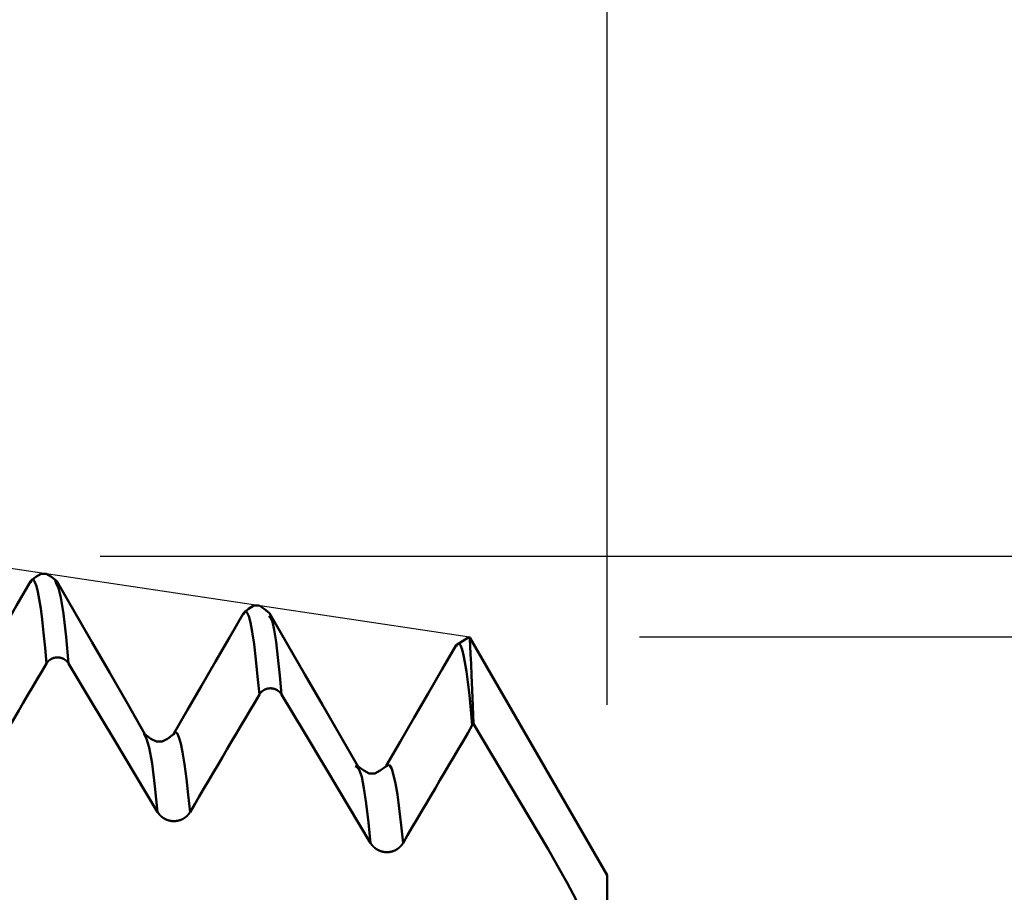
# Model space of a CAD drawing. Extents: x -50 to 122, y -39 to 95.
# Drawn here: x 70 to 75, y 4 to 9 of the extents above; entities that cross this region are included whole.
import ezdxf

# ---------------------------------------------------------------- set-up
doc = ezdxf.new("R2010")
doc.units = 0
doc.header["$PDMODE"] = 1
for name, color, linetype, lineweight in [('1', 4, 'Continuous', 50), ('2', 7, 'Continuous', 25), ('CUT', 1, 'Continuous', 25), ('SK2', 7, 'Continuous', 25)]:
    doc.layers.add(name, color=color, linetype=linetype, lineweight=lineweight)
doc.styles.add('STANDARD 3.5 mm', font='monos.ttf', dxfattribs={"height": 3.5})
doc.dimstyles.new('AM_DIN', dxfattribs={"dimtxt": 3.5, "dimasz": 2.5, "dimexe": 2, "dimexo": 1, "dimgap": 1, "dimtad": 1, "dimdec": 1, "dimzin": 0, "dimdsep": 46, "dimtxsty": 'STANDARD 3.5 mm', "dimcen": 0.09, "dimadec": 0, "dimazin": 2, "dimtm": 1e-09, "dimtfac": 0.707107, "dimtmove": 0, "dimatfit": 3, "dimfxl": 1, "dimtolj": 1, "dimtzin": 0, "dimlwd": -1, "dimlwe": -1, "dimarcsym": 0})

# ---------------------------------------------------------------- blocks, each defined once
blk = doc.blocks.new('*D3')
at = {"layer": '2', "color": 0}
for p, q in [((105, 5.65), (105, 24.8362)), ((105, 8.15), (105, 10.65)), ((73.1917, 5.65), (107, 5.65)), ((105, 5.65), (105, 3.15)), ((105, -3.15), (105, 3.15)), ((105, -5.65), (105, -3.15)), ((73.1917, -5.65), (107, -5.65)), ((105, -8.15), (105, -10.65))]:
    blk.add_line(p, q, dxfattribs=at)
for points in [[(104.5833, 8.15), (105.4167, 8.15), (105, 5.65)], [(104.5833, -8.15), (105.4167, -8.15), (105, -5.65)]]:
    blk.add_solid(points, dxfattribs=at)
at = {"layer": 'DEFPOINTS', "color": 0}
for p in [(72.1917, 5.65), (72.1917, -5.65), (105, -5.65)]:
    blk.add_point(p, dxfattribs=at)
at = {"layer": '2', "color": 0, "insert": (102.1369, 16.4931), "char_height": 3.5, "attachment_point": 5, "rotation": 90, "style": 'STANDARD 3.5 mm'}
blk.add_mtext('\\A1;%%C11.3', dxfattribs=at)
blk = doc.blocks.new('*D4')
at = {"layer": '2', "color": 0}
for p, q in [((120, 6.1235), (120, 34.4403)), ((120, 8.6235), (120, 11.1235)), ((70.0234, 6.1235), (122, 6.1235)), ((120, 6.1235), (120, 3.6235)), ((120, -3.6235), (120, 3.6235)), ((120, -6.1235), (120, -3.6235)), ((70.0234, -6.1235), (122, -6.1235)), ((120, -8.6235), (120, -11.1235))]:
    blk.add_line(p, q, dxfattribs=at)
for points in [[(119.5833, 8.6235), (120.4167, 8.6235), (120, 6.1235)], [(119.5833, -8.6235), (120.4167, -8.6235), (120, -6.1235)]]:
    blk.add_solid(points, dxfattribs=at)
at = {"layer": 'DEFPOINTS', "color": 0}
for p in [(69.0234, 6.1235), (69.0234, -6.1235), (120, -6.1235)]:
    blk.add_point(p, dxfattribs=at)
at = {"layer": '2', "color": 0, "insert": (117.1885, 21.6011), "char_height": 3.5, "attachment_point": 5, "rotation": 90, "style": 'STANDARD 3.5 mm'}
blk.add_mtext('\\A1;M12x1.25', dxfattribs=at)
blk = doc.blocks.new('*D5')
at = {"layer": '2', "color": 0}
for p, q in [((69.0234, 7.1235), (69.0234, 32)), ((73, 5.25), (73, 32)), ((66.5234, 30), (64.0234, 30)), ((73, 30), (69.0234, 30)), ((73, 30), (91.5675, 30)), ((75.5, 30), (78, 30))]:
    blk.add_line(p, q, dxfattribs=at)
for points in [[(66.5234, 29.5833), (66.5234, 30.4167), (69.0234, 30)], [(75.5, 30.4167), (75.5, 29.5833), (73, 30)]]:
    blk.add_solid(points, dxfattribs=at)
at = {"layer": 'DEFPOINTS', "color": 0}
for p in [(69.0234, 25), (69.0234, 6.1235), (73, 4.25)]:
    blk.add_point(p, dxfattribs=at)
at = {"layer": '2', "color": 0, "insert": (84.7837, 35.7857), "char_height": 3.5, "attachment_point": 5, "style": 'STANDARD 3.5 mm'}
blk.add_mtext("\\A1;3.98\\P'C'", dxfattribs=at)
blk = doc.blocks.new('*D6')
at = {"layer": '2', "color": 0}
for p, q in [((58, 7.1235), (58, 47)), ((73, 5.25), (73, 47)), ((70.5, 45), (60.5, 45)), ((73, 45), (89.6795, 45))]:
    blk.add_line(p, q, dxfattribs=at)
for points in [[(60.5, 45.4167), (60.5, 44.5833), (58, 45)], [(70.5, 44.5833), (70.5, 45.4167), (73, 45)]]:
    blk.add_solid(points, dxfattribs=at)
at = {"layer": 'DEFPOINTS', "color": 0}
for p in [(58, 40), (58, 6.1235), (73, 4.25)]:
    blk.add_point(p, dxfattribs=at)
at = {"layer": '2', "color": 0, "insert": (83.0778, 47.8113), "char_height": 3.5, "attachment_point": 5, "style": 'STANDARD 3.5 mm'}
blk.add_mtext('\\A1;15.0', dxfattribs=at)
blk = doc.blocks.new('*D7')
at = {"layer": '2', "color": 0}
for p, q in [((30, 5.25), (30, 62)), ((73, 5.25), (73, 62)), ((70.5, 60), (32.5, 60))]:
    blk.add_line(p, q, dxfattribs=at)
for points in [[(32.5, 60.4167), (32.5, 59.5833), (30, 60)], [(70.5, 59.5833), (70.5, 60.4167), (73, 60)]]:
    blk.add_solid(points, dxfattribs=at)
at = {"layer": 'DEFPOINTS', "color": 0}
for p in [(30, 55), (30, 4.25), (73, 4.25)]:
    blk.add_point(p, dxfattribs=at)
at = {"layer": '2', "color": 0, "insert": (51.5, 62.8113), "char_height": 3.5, "attachment_point": 5, "style": 'STANDARD 3.5 mm'}
blk.add_mtext('\\A1;43.0', dxfattribs=at)
blk = doc.blocks.new('*D8')
at = {"layer": '2', "color": 0}
for p, q in [((0, 1), (0, 77)), ((73, 5.25), (73, 77)), ((70.5, 75), (2.5, 75))]:
    blk.add_line(p, q, dxfattribs=at)
for points in [[(2.5, 75.4167), (2.5, 74.5833), (0, 75)], [(70.5, 74.5833), (70.5, 75.4167), (73, 75)]]:
    blk.add_solid(points, dxfattribs=at)
at = {"layer": 'DEFPOINTS', "color": 0}
for p in [(0, 70), (73, 4.25), (0, 0)]:
    blk.add_point(p, dxfattribs=at)
at = {"layer": '2', "color": 0, "insert": (36.5, 77.8113), "char_height": 3.5, "attachment_point": 5, "style": 'STANDARD 3.5 mm'}
blk.add_mtext('\\A1;73.0', dxfattribs=at)
blk = doc.blocks.new('*D10')
at = {"layer": 'DEFPOINTS', "color": 0}
for p in [(73, 90), (73, 4.25), (-27, 3.5)]:
    blk.add_point(p, dxfattribs=at)
at = {"layer": 'SK2', "color": 0}
for p, q in [((-27, 6.375), (-27, 92)), ((73, 5.25), (73, 92)), ((-24.5, 90), (70.5, 90))]:
    blk.add_line(p, q, dxfattribs=at)
for points in [[(-24.5, 90.4167), (-24.5, 89.5833), (-27, 90)], [(70.5, 90.4167), (70.5, 89.5833), (73, 90)]]:
    blk.add_solid(points, dxfattribs=at)
at = {"layer": 'SK2', "color": 0, "insert": (23, 92.8115), "char_height": 3.5, "attachment_point": 5, "style": 'STANDARD 3.5 mm'}
blk.add_mtext('\\A1;100.0', dxfattribs=at)

msp = doc.modelspace()

# ---------------------------------------------------------------- linework, layer by layer
at = {"layer": '1'}
for p, q in [((69.7625, 5.9701), (69.758, 5.9858)), ((72.1883, 5.6484), (72.1134, 5.6017)), ((73, 4.25), (72.1961, 5.6424)), ((73, 4.25), (73, 3.6985))]:
    msp.add_line(p, q, dxfattribs=at)
for points in [[(69.7671, 5.9762), (69.7366, 6.0032), (69.706, 6.021), (69.6754, 6.021), (69.6449, 6.0032), (69.6143, 5.9762)], [(69.6142, 5.9759), (69.532, 5.8338), (69.4499, 5.6918), (69.3677, 5.5497), (69.2855, 5.4077), (69.2033, 5.2656)], [(69.7072, 5.4925), (69.6987, 5.5854), (69.6902, 5.6733), (69.6818, 5.7513), (69.6733, 5.8169), (69.6649, 5.8708), (69.6564, 5.9139), (69.648, 5.9471), (69.6395, 5.9719), (69.6311, 5.9873), (69.6227, 5.9878), (69.6142, 5.9693)], [(69.8371, 5.4928), (69.8222, 5.6493), (69.8072, 5.7856), (69.7923, 5.882), (69.7774, 5.9368), (69.7625, 5.9701)], [(70.286, 5.0787), (70.1823, 5.2582), (70.0785, 5.4377), (69.9747, 5.6172), (69.8709, 5.7967), (69.7671, 5.9762)], [(70.8639, 5.7886), (70.7817, 5.6465), (70.6995, 5.5044), (70.6173, 5.3623), (70.535, 5.2203), (70.4528, 5.0782)], [(71.0175, 5.7883), (70.9867, 5.8154), (70.956, 5.8334), (70.9253, 5.8334), (70.8946, 5.8155), (70.8638, 5.7884)], [(70.958, 5.3111), (70.9475, 5.4169), (70.937, 5.5173), (70.9266, 5.6069), (70.9161, 5.6804), (70.9057, 5.7341), (70.8952, 5.7712), (70.8848, 5.7953), (70.8743, 5.8003), (70.8639, 5.7805)], [(71.5365, 4.8909), (71.4327, 5.0703), (71.3289, 5.2498), (71.2251, 5.4293), (71.1213, 5.6088), (71.0175, 5.7883)], [(71.0879, 5.3112), (71.0771, 5.4236), (71.0664, 5.5288), (71.0556, 5.6198), (71.0449, 5.6911), (71.0342, 5.7387), (71.0234, 5.762), (71.0127, 5.7719)], [(72.2088, 5.13), (72.2002, 5.2219), (72.1915, 5.308), (72.1828, 5.3834), (72.1742, 5.4473), (72.1655, 5.5003), (72.1568, 5.5432), (72.1482, 5.5765), (72.1395, 5.6006), (72.1308, 5.6129), (72.1222, 5.6097), (72.1135, 5.5931)], [(72.1924, 5.6382), (72.1926, 5.6477), (72.194, 5.6326), (72.1961, 5.5972), (72.1986, 5.5483), (72.2012, 5.4906), (72.204, 5.4219), (72.2073, 5.3386), (72.2111, 5.2423), (72.2151, 5.1393)], [(72.1135, 5.6016), (72.0313, 5.4595), (71.9491, 5.3174), (71.8668, 5.1753), (71.7846, 5.0332), (71.7023, 4.8911)], [(69.8371, 5.4928), (69.8368, 5.4933), (69.8364, 5.4938), (69.8361, 5.4943), (69.8358, 5.4948), (69.8355, 5.4953), (69.8352, 5.4958), (69.8348, 5.4963), (69.8345, 5.4968), (69.8341, 5.4973), (69.8338, 5.4978), (69.8334, 5.4982), (69.8331, 5.4987), (69.8327, 5.4992), (69.8324, 5.4997), (69.832, 5.5002), (69.8316, 5.5006), (69.8312, 5.5011), (69.8309, 5.5016), (69.8305, 5.502), (69.8301, 5.5025), (69.8297, 5.5029), (69.8293, 5.5034), (69.8289, 5.5038), (69.8285, 5.5043), (69.8281, 5.5047), (69.8277, 5.5052), (69.8273, 5.5056), (69.8268, 5.5061), (69.8264, 5.5065), (69.826, 5.5069), (69.8256, 5.5073), (69.8251, 5.5078), (69.8247, 5.5082), (69.8243, 5.5086), (69.8238, 5.509), (69.8234, 5.5094), (69.8229, 5.5098), (69.8225, 5.5102), (69.822, 5.5106), (69.8216, 5.511), (69.8211, 5.5114), (69.8207, 5.5118), (69.8202, 5.5122), (69.8197, 5.5125), (69.8192, 5.5129), (69.8188, 5.5133), (69.8183, 5.5136), (69.8178, 5.514), (69.8173, 5.5144), (69.8168, 5.5147), (69.8163, 5.5151), (69.8158, 5.5154), (69.8153, 5.5158), (69.8148, 5.5161), (69.8143, 5.5164), (69.8138, 5.5168), (69.8133, 5.5171), (69.8128, 5.5174), (69.8123, 5.5178), (69.8117, 5.5181), (69.8112, 5.5184), (69.8107, 5.5187), (69.8102, 5.519), (69.8096, 5.5193), (69.8091, 5.5196), (69.8086, 5.5199), (69.808, 5.5202), (69.8075, 5.5205), (69.8069, 5.5207), (69.8064, 5.521), (69.8059, 5.5213), (69.8053, 5.5215), (69.8048, 5.5218), (69.8042, 5.5221), (69.8036, 5.5223), (69.8031, 5.5226), (69.8025, 5.5228), (69.802, 5.5231), (69.8014, 5.5233), (69.8008, 5.5235), (69.8003, 5.5237), (69.7997, 5.524), (69.7991, 5.5242), (69.7986, 5.5244), (69.798, 5.5246), (69.7974, 5.5248), (69.7968, 5.525), (69.7963, 5.5252), (69.7957, 5.5254), (69.7951, 5.5256), (69.7945, 5.5258), (69.7939, 5.5259), (69.7933, 5.5261), (69.7927, 5.5263), (69.7922, 5.5264), (69.7916, 5.5266), (69.791, 5.5267), (69.7904, 5.5269), (69.7898, 5.527), (69.7892, 5.5272), (69.7886, 5.5273), (69.788, 5.5274), (69.7874, 5.5276), (69.7868, 5.5277), (69.7862, 5.5278), (69.7856, 5.5279), (69.7849, 5.528), (69.7843, 5.5281), (69.7837, 5.5282), (69.7831, 5.5283), (69.7825, 5.5284), (69.7819, 5.5285), (69.7813, 5.5285), (69.7807, 5.5286), (69.7801, 5.5287), (69.7795, 5.5288), (69.7789, 5.5288), (69.7782, 5.5289), (69.7776, 5.5289), (69.777, 5.529), (69.7764, 5.529), (69.7758, 5.529), (69.7752, 5.5291), (69.7746, 5.5291), (69.774, 5.5291), (69.7733, 5.5291), (69.7727, 5.5291), (69.7721, 5.5291), (69.7715, 5.5291), (69.7709, 5.5291), (69.7703, 5.5291), (69.7697, 5.5291), (69.769, 5.5291), (69.7684, 5.529), (69.7678, 5.529), (69.7672, 5.529), (69.7666, 5.5289), (69.766, 5.5289), (69.7654, 5.5288), (69.7647, 5.5288), (69.7641, 5.5287), (69.7635, 5.5286), (69.7629, 5.5286), (69.7623, 5.5285), (69.7617, 5.5284), (69.7611, 5.5283), (69.7605, 5.5283), (69.7599, 5.5282), (69.7593, 5.5281), (69.7586, 5.528), (69.758, 5.5278), (69.7574, 5.5277), (69.7568, 5.5276), (69.7562, 5.5275), (69.7556, 5.5274), (69.755, 5.5272), (69.7544, 5.5271), (69.7538, 5.527), (69.7532, 5.5268), (69.7526, 5.5267), (69.7521, 5.5265), (69.7515, 5.5263), (69.7509, 5.5262), (69.7503, 5.526), (69.7497, 5.5258), (69.7491, 5.5257), (69.7485, 5.5255), (69.748, 5.5253), (69.7474, 5.5251), (69.7468, 5.5249), (69.7462, 5.5247), (69.7456, 5.5245), (69.7451, 5.5243), (69.7445, 5.5241), (69.7439, 5.5238), (69.7434, 5.5236), (69.7428, 5.5234), (69.7422, 5.5231), (69.7417, 5.5229), (69.7411, 5.5227), (69.7405, 5.5224), (69.74, 5.5222), (69.7394, 5.5219), (69.7389, 5.5216), (69.7383, 5.5214), (69.7378, 5.5211), (69.7372, 5.5208), (69.7367, 5.5206), (69.7362, 5.5203), (69.7356, 5.52), (69.7351, 5.5197), (69.7345, 5.5194), (69.734, 5.5191), (69.7335, 5.5188), (69.733, 5.5185), (69.7324, 5.5182), (69.7319, 5.5179), (69.7314, 5.5175), (69.7309, 5.5172), (69.7304, 5.5169), (69.7299, 5.5166), (69.7294, 5.5162), (69.7289, 5.5159), (69.7284, 5.5155), (69.7279, 5.5152), (69.7274, 5.5148), (69.7269, 5.5145), (69.7264, 5.5141), (69.7259, 5.5138), (69.7254, 5.5134), (69.725, 5.513), (69.7245, 5.5126), (69.724, 5.5123), (69.7235, 5.5119), (69.7231, 5.5115), (69.7226, 5.5111), (69.7222, 5.5107), (69.7217, 5.5103), (69.7213, 5.5099), (69.7208, 5.5095), (69.7204, 5.5091), (69.7199, 5.5087), (69.7195, 5.5083), (69.719, 5.5078), (69.7186, 5.5074), (69.7182, 5.507), (69.7178, 5.5066), (69.7173, 5.5061), (69.7169, 5.5057), (69.7165, 5.5053), (69.7161, 5.5048), (69.7157, 5.5044), (69.7153, 5.5039), (69.7149, 5.5035), (69.7145, 5.503), (69.7141, 5.5026), (69.7137, 5.5021), (69.7133, 5.5016), (69.713, 5.5012), (69.7126, 5.5007), (69.7122, 5.5002), (69.7119, 5.4997), (69.7115, 5.4993), (69.7111, 5.4988), (69.7108, 5.4983), (69.7104, 5.4978), (69.7101, 5.4973), (69.7098, 5.4968), (69.7094, 5.4963), (69.7091, 5.4958), (69.7088, 5.4953), (69.7084, 5.4948), (69.7081, 5.4943), (69.7078, 5.4938), (69.7075, 5.4933), (69.7072, 5.4928)], [(69.7072, 5.4925), (69.68, 5.4464), (69.6528, 5.4004), (69.6256, 5.3544), (69.5984, 5.3084), (69.5712, 5.2623), (69.544, 5.2163), (69.5168, 5.1702), (69.4897, 5.1242), (69.4625, 5.0782), (69.4354, 5.0321), (69.4082, 4.986), (69.3811, 4.94), (69.3539, 4.8939), (69.3268, 4.8479), (69.2997, 4.8018)], [(71.0879, 5.3112), (71.0876, 5.3117), (71.0873, 5.3122), (71.0869, 5.3127), (71.0866, 5.3132), (71.0863, 5.3137), (71.086, 5.3142), (71.0856, 5.3147), (71.0853, 5.3152), (71.0849, 5.3157), (71.0846, 5.3162), (71.0842, 5.3167), (71.0839, 5.3172), (71.0835, 5.3176), (71.0832, 5.3181), (71.0828, 5.3186), (71.0824, 5.3191), (71.0821, 5.3195), (71.0817, 5.32), (71.0813, 5.3205), (71.0809, 5.3209), (71.0805, 5.3214), (71.0801, 5.3218), (71.0797, 5.3223), (71.0793, 5.3227), (71.0789, 5.3232), (71.0785, 5.3236), (71.0781, 5.3241), (71.0777, 5.3245), (71.0772, 5.3249), (71.0768, 5.3254), (71.0764, 5.3258), (71.076, 5.3262), (71.0755, 5.3266), (71.0751, 5.327), (71.0746, 5.3274), (71.0742, 5.3279), (71.0737, 5.3283), (71.0733, 5.3287), (71.0728, 5.3291), (71.0724, 5.3294), (71.0719, 5.3298), (71.0715, 5.3302), (71.071, 5.3306), (71.0705, 5.331), (71.0701, 5.3314), (71.0696, 5.3317), (71.0691, 5.3321), (71.0686, 5.3325), (71.0681, 5.3328), (71.0676, 5.3332), (71.0671, 5.3335), (71.0666, 5.3339), (71.0661, 5.3342), (71.0656, 5.3346), (71.0651, 5.3349), (71.0646, 5.3352), (71.0641, 5.3356), (71.0636, 5.3359), (71.0631, 5.3362), (71.0626, 5.3365), (71.062, 5.3368), (71.0615, 5.3371), (71.061, 5.3374), (71.0604, 5.3377), (71.0599, 5.338), (71.0594, 5.3383), (71.0588, 5.3386), (71.0583, 5.3389), (71.0578, 5.3392), (71.0572, 5.3395), (71.0567, 5.3397), (71.0561, 5.34), (71.0556, 5.3403), (71.055, 5.3405), (71.0545, 5.3408), (71.0539, 5.341), (71.0533, 5.3413), (71.0528, 5.3415), (71.0522, 5.3417), (71.0517, 5.342), (71.0511, 5.3422), (71.0505, 5.3424), (71.0499, 5.3426), (71.0494, 5.3429), (71.0488, 5.3431), (71.0482, 5.3433), (71.0477, 5.3435), (71.0471, 5.3437), (71.0465, 5.3438), (71.0459, 5.344), (71.0453, 5.3442), (71.0447, 5.3444), (71.0441, 5.3446), (71.0436, 5.3447), (71.043, 5.3449), (71.0424, 5.345), (71.0418, 5.3452), (71.0412, 5.3453), (71.0406, 5.3455), (71.04, 5.3456), (71.0394, 5.3458), (71.0388, 5.3459), (71.0382, 5.346), (71.0376, 5.3461), (71.037, 5.3463), (71.0364, 5.3464), (71.0358, 5.3465), (71.0352, 5.3466), (71.0345, 5.3467), (71.0339, 5.3468), (71.0333, 5.3468), (71.0327, 5.3469), (71.0321, 5.347), (71.0315, 5.3471), (71.0309, 5.3471), (71.0303, 5.3472), (71.0297, 5.3473), (71.029, 5.3473), (71.0284, 5.3474), (71.0278, 5.3474), (71.0272, 5.3475), (71.0266, 5.3475), (71.026, 5.3475), (71.0254, 5.3475), (71.0248, 5.3476), (71.0242, 5.3476), (71.0235, 5.3476), (71.0229, 5.3476), (71.0223, 5.3476), (71.0217, 5.3476), (71.0211, 5.3476), (71.0205, 5.3475), (71.0199, 5.3475), (71.0192, 5.3475), (71.0186, 5.3475), (71.018, 5.3474), (71.0174, 5.3474), (71.0168, 5.3473), (71.0162, 5.3473), (71.0156, 5.3472), (71.0149, 5.3472), (71.0143, 5.3471), (71.0137, 5.347), (71.0131, 5.347), (71.0125, 5.3469), (71.0119, 5.3468), (71.0113, 5.3467), (71.0107, 5.3466), (71.0101, 5.3465), (71.0095, 5.3464), (71.0088, 5.3463), (71.0082, 5.3462), (71.0076, 5.3461), (71.007, 5.346), (71.0064, 5.3458), (71.0058, 5.3457), (71.0052, 5.3456), (71.0046, 5.3454), (71.004, 5.3453), (71.0035, 5.3451), (71.0029, 5.345), (71.0023, 5.3448), (71.0017, 5.3446), (71.0011, 5.3445), (71.0005, 5.3443), (70.9999, 5.3441), (70.9993, 5.3439), (70.9988, 5.3437), (70.9982, 5.3436), (70.9976, 5.3434), (70.997, 5.3432), (70.9965, 5.3429), (70.9959, 5.3427), (70.9953, 5.3425), (70.9947, 5.3423), (70.9942, 5.3421), (70.9936, 5.3418), (70.993, 5.3416), (70.9925, 5.3414), (70.9919, 5.3411), (70.9914, 5.3409), (70.9908, 5.3406), (70.9902, 5.3404), (70.9897, 5.3401), (70.9891, 5.3398), (70.9886, 5.3396), (70.988, 5.3393), (70.9875, 5.339), (70.987, 5.3387), (70.9864, 5.3384), (70.9859, 5.3381), (70.9853, 5.3379), (70.9848, 5.3376), (70.9843, 5.3372), (70.9838, 5.3369), (70.9832, 5.3366), (70.9827, 5.3363), (70.9822, 5.336), (70.9817, 5.3357), (70.9812, 5.3353), (70.9807, 5.335), (70.9802, 5.3347), (70.9797, 5.3343), (70.9792, 5.334), (70.9787, 5.3336), (70.9782, 5.3333), (70.9777, 5.3329), (70.9772, 5.3326), (70.9767, 5.3322), (70.9762, 5.3318), (70.9758, 5.3315), (70.9753, 5.3311), (70.9748, 5.3307), (70.9744, 5.3303), (70.9739, 5.3299), (70.9734, 5.3296), (70.973, 5.3292), (70.9725, 5.3288), (70.9721, 5.3284), (70.9716, 5.328), (70.9712, 5.3275), (70.9707, 5.3271), (70.9703, 5.3267), (70.9699, 5.3263), (70.9694, 5.3259), (70.969, 5.3254), (70.9686, 5.325), (70.9681, 5.3246), (70.9677, 5.3241), (70.9673, 5.3237), (70.9669, 5.3233), (70.9665, 5.3228), (70.9661, 5.3224), (70.9657, 5.3219), (70.9653, 5.3215), (70.9649, 5.321), (70.9645, 5.3205), (70.9642, 5.3201), (70.9638, 5.3196), (70.9634, 5.3191), (70.963, 5.3187), (70.9627, 5.3182), (70.9623, 5.3177), (70.962, 5.3172), (70.9616, 5.3167), (70.9613, 5.3163), (70.9609, 5.3158), (70.9606, 5.3153), (70.9602, 5.3148), (70.9599, 5.3143), (70.9596, 5.3138), (70.9592, 5.3133), (70.9589, 5.3128), (70.9586, 5.3122), (70.9583, 5.3117), (70.958, 5.3112)], [(70.958, 5.3111), (70.9308, 5.265), (70.9036, 5.219), (70.8764, 5.1729), (70.8492, 5.1269), (70.8221, 5.0808), (70.7949, 5.0348), (70.7677, 4.9887), (70.7406, 4.9426), (70.7134, 4.8965), (70.6863, 4.8505), (70.6592, 4.8044), (70.6321, 4.7583), (70.6049, 4.7122), (70.5778, 4.6661), (70.5507, 4.62)], [(70.5507, 4.6205), (70.5398, 4.7207), (70.5289, 4.816), (70.518, 4.9015), (70.5072, 4.9721), (70.4963, 5.024), (70.4854, 5.0595), (70.4746, 5.0838), (70.4637, 5.0926), (70.4529, 5.0743)], [(72.2088, 5.13), (72.1817, 5.0839), (72.1545, 5.0379), (72.1273, 4.9918), (72.1001, 4.9457), (72.073, 4.8996), (72.0458, 4.8535), (72.0187, 4.8074), (71.9916, 4.7613), (71.9644, 4.7152), (71.9373, 4.6691), (71.9102, 4.623), (71.8831, 4.5769), (71.856, 4.5307), (71.8289, 4.4846), (71.8019, 4.4385)], [(72.2151, 5.1393), (72.215, 5.1392), (72.2149, 5.1391), (72.2148, 5.1389), (72.2147, 5.1388), (72.2146, 5.1387), (72.2145, 5.1385), (72.2144, 5.1384), (72.2142, 5.1383), (72.2141, 5.1381), (72.214, 5.138), (72.2139, 5.1379), (72.2138, 5.1377), (72.2137, 5.1376), (72.2136, 5.1375), (72.2135, 5.1373), (72.2134, 5.1372), (72.2133, 5.1371), (72.2132, 5.1369), (72.2131, 5.1368), (72.213, 5.1366), (72.2129, 5.1365), (72.2128, 5.1364), (72.2127, 5.1362), (72.2126, 5.1361), (72.2125, 5.136), (72.2124, 5.1358), (72.2123, 5.1357), (72.2122, 5.1355), (72.2121, 5.1354), (72.212, 5.1353), (72.2119, 5.1351), (72.2118, 5.135), (72.2118, 5.1349), (72.2118, 5.1349), (72.2117, 5.1348), (72.2116, 5.1347), (72.2115, 5.1346), (72.2114, 5.1344), (72.2113, 5.1343), (72.2112, 5.1341), (72.2111, 5.134), (72.211, 5.1338), (72.2109, 5.1337), (72.2108, 5.1336), (72.2107, 5.1334), (72.2106, 5.1333), (72.2106, 5.1331), (72.2105, 5.133), (72.2104, 5.1328), (72.2103, 5.1327), (72.2102, 5.1325), (72.2101, 5.1324), (72.21, 5.1323), (72.2099, 5.1321), (72.2098, 5.132), (72.2097, 5.1318), (72.2096, 5.1317), (72.2095, 5.1315), (72.2095, 5.1314), (72.2094, 5.1312), (72.2093, 5.1311), (72.2092, 5.1309), (72.2091, 5.1308), (72.209, 5.1307), (72.2089, 5.1305), (72.2088, 5.1304)], [(72.2151, 5.1393), (72.4345, 4.7706), (72.5441, 4.5861), (72.6537, 4.4016)], [(70.3602, 4.6205), (70.3438, 4.773), (70.3274, 4.9057), (70.311, 4.9992), (70.2946, 5.0512), (70.2783, 5.0818)], [(70.4512, 5.076), (70.4186, 5.0515), (70.3859, 5.0352), (70.3532, 5.0352), (70.3205, 5.0514), (70.2877, 5.076)], [(71.6113, 4.4383), (71.5983, 4.5595), (71.5853, 4.6702), (71.5723, 4.7607), (71.5594, 4.8264), (71.5464, 4.8655), (71.5334, 4.883), (71.5204, 4.8895)], [(71.7006, 4.8883), (71.6682, 4.8639), (71.6357, 4.8477), (71.6032, 4.8477), (71.5707, 4.8638), (71.5382, 4.8881)], [(71.7023, 4.8895), (71.702, 4.8898), (71.7017, 4.8898), (71.7013, 4.8895), (71.701, 4.8887), (71.7007, 4.8876)], [(71.8019, 4.4383), (71.7908, 4.5432), (71.7797, 4.6404), (71.7686, 4.7227), (71.7576, 4.7877), (71.7465, 4.8381), (71.7355, 4.8745), (71.7244, 4.8941), (71.7134, 4.8964), (71.7023, 4.8895)], [(70.5507, 4.6205), (70.5503, 4.6198), (70.5498, 4.619), (70.5494, 4.6183), (70.5489, 4.6175), (70.5484, 4.6168), (70.548, 4.616), (70.5475, 4.6153), (70.547, 4.6146), (70.5465, 4.6139), (70.546, 4.6131), (70.5455, 4.6124), (70.545, 4.6117), (70.5444, 4.611), (70.5439, 4.6103), (70.5434, 4.6096), (70.5428, 4.6089), (70.5423, 4.6082), (70.5417, 4.6075), (70.5412, 4.6068), (70.5406, 4.6062), (70.54, 4.6055), (70.5395, 4.6048), (70.5389, 4.6041), (70.5383, 4.6035), (70.5377, 4.6028), (70.5371, 4.6022), (70.5365, 4.6015), (70.5359, 4.6009), (70.5353, 4.6002), (70.5347, 4.5996), (70.534, 4.599), (70.5334, 4.5984), (70.5328, 4.5977), (70.5321, 4.5971), (70.5315, 4.5965), (70.5308, 4.5959), (70.5302, 4.5953), (70.5295, 4.5947), (70.5289, 4.5942), (70.5282, 4.5936), (70.5275, 4.593), (70.5268, 4.5924), (70.5262, 4.5919), (70.5255, 4.5913), (70.5248, 4.5908), (70.5241, 4.5902), (70.5234, 4.5897), (70.5227, 4.5891), (70.522, 4.5886), (70.5212, 4.5881), (70.5205, 4.5876), (70.5198, 4.5871), (70.5191, 4.5866), (70.5183, 4.586), (70.5176, 4.5856), (70.5168, 4.5851), (70.5161, 4.5846), (70.5153, 4.5841), (70.5146, 4.5836), (70.5138, 4.5832), (70.513, 4.5827), (70.5123, 4.5822), (70.5115, 4.5818), (70.5107, 4.5813), (70.5099, 4.5809), (70.5091, 4.5805), (70.5084, 4.5801), (70.5076, 4.5796), (70.5068, 4.5792), (70.506, 4.5788), (70.5052, 4.5784), (70.5044, 4.578), (70.5035, 4.5776), (70.5027, 4.5773), (70.5019, 4.5769), (70.5011, 4.5765), (70.5003, 4.5762), (70.4995, 4.5758), (70.4986, 4.5755), (70.4978, 4.5751), (70.497, 4.5748), (70.4961, 4.5745), (70.4953, 4.5742), (70.4945, 4.5738), (70.4936, 4.5735), (70.4928, 4.5732), (70.4919, 4.573), (70.4911, 4.5727), (70.4902, 4.5724), (70.4894, 4.5721), (70.4885, 4.5719), (70.4876, 4.5716), (70.4868, 4.5713), (70.4859, 4.5711), (70.485, 4.5709), (70.4842, 4.5706), (70.4833, 4.5704), (70.4824, 4.5702), (70.4815, 4.57), (70.4807, 4.5698), (70.4798, 4.5696), (70.4789, 4.5694), (70.478, 4.5692), (70.4771, 4.569), (70.4762, 4.5689), (70.4754, 4.5687), (70.4745, 4.5686), (70.4736, 4.5684), (70.4727, 4.5683), (70.4718, 4.5681), (70.4709, 4.568), (70.47, 4.5679), (70.4691, 4.5678), (70.4682, 4.5677), (70.4673, 4.5676), (70.4664, 4.5675), (70.4655, 4.5674), (70.4646, 4.5673), (70.4637, 4.5673), (70.4628, 4.5672), (70.4619, 4.5672), (70.461, 4.5671), (70.4601, 4.5671), (70.4592, 4.5671), (70.4583, 4.567), (70.4574, 4.567), (70.4565, 4.567), (70.4556, 4.567), (70.4547, 4.567), (70.4538, 4.567), (70.4529, 4.567), (70.452, 4.5671), (70.4511, 4.5671), (70.4502, 4.5671), (70.4493, 4.5672), (70.4484, 4.5673), (70.4475, 4.5673), (70.4466, 4.5674), (70.4457, 4.5675), (70.4448, 4.5675), (70.4439, 4.5676), (70.443, 4.5677), (70.4421, 4.5678), (70.4412, 4.568), (70.4403, 4.5681), (70.4394, 4.5682), (70.4385, 4.5683), (70.4376, 4.5685), (70.4367, 4.5686), (70.4358, 4.5688), (70.435, 4.5689), (70.4341, 4.5691), (70.4332, 4.5693), (70.4323, 4.5695), (70.4314, 4.5697), (70.4305, 4.5699), (70.4297, 4.5701), (70.4288, 4.5703), (70.4279, 4.5705), (70.4271, 4.5707), (70.4262, 4.5709), (70.4253, 4.5712), (70.4245, 4.5714), (70.4236, 4.5717), (70.4227, 4.5719), (70.4219, 4.5722), (70.421, 4.5725), (70.4202, 4.5728), (70.4193, 4.573), (70.4185, 4.5733), (70.4176, 4.5736), (70.4168, 4.5739), (70.4159, 4.5743), (70.4151, 4.5746), (70.4143, 4.5749), (70.4134, 4.5752), (70.4126, 4.5756), (70.4118, 4.5759), (70.4109, 4.5763), (70.4101, 4.5766), (70.4093, 4.577), (70.4085, 4.5774), (70.4077, 4.5778), (70.4069, 4.5782), (70.4061, 4.5785), (70.4052, 4.5789), (70.4044, 4.5793), (70.4037, 4.5798), (70.4029, 4.5802), (70.4021, 4.5806), (70.4013, 4.581), (70.4005, 4.5815), (70.3997, 4.5819), (70.3989, 4.5824), (70.3982, 4.5828), (70.3974, 4.5833), (70.3966, 4.5837), (70.3959, 4.5842), (70.3951, 4.5847), (70.3944, 4.5852), (70.3936, 4.5856), (70.3929, 4.5861), (70.3922, 4.5866), (70.3914, 4.5871), (70.3907, 4.5877), (70.39, 4.5882), (70.3893, 4.5887), (70.3886, 4.5892), (70.3879, 4.5898), (70.3871, 4.5903), (70.3864, 4.5908), (70.3857, 4.5914), (70.3851, 4.5919), (70.3844, 4.5925), (70.3837, 4.5931), (70.383, 4.5937), (70.3823, 4.5942), (70.3817, 4.5948), (70.381, 4.5954), (70.3803, 4.596), (70.3797, 4.5966), (70.379, 4.5972), (70.3784, 4.5978), (70.3778, 4.5984), (70.3771, 4.5991), (70.3765, 4.5997), (70.3759, 4.6003), (70.3752, 4.6009), (70.3746, 4.6016), (70.374, 4.6022), (70.3734, 4.6029), (70.3728, 4.6035), (70.3722, 4.6042), (70.3716, 4.6048), (70.3711, 4.6055), (70.3705, 4.6062), (70.3699, 4.6069), (70.3694, 4.6075), (70.3688, 4.6082), (70.3683, 4.6089), (70.3677, 4.6096), (70.3672, 4.6103), (70.3666, 4.611), (70.3661, 4.6117), (70.3656, 4.6124), (70.3653, 4.6127), (70.3651, 4.6131), (70.3646, 4.6138), (70.3641, 4.6146), (70.3636, 4.6153), (70.3631, 4.616), (70.3626, 4.6168), (70.3621, 4.6175), (70.3616, 4.6182), (70.3611, 4.619), (70.3607, 4.6197), (70.3602, 4.6205)], [(71.6475, 4.4016), (71.6472, 4.4018), (71.6468, 4.4021), (71.6465, 4.4023), (71.6461, 4.4025), (71.6458, 4.4027), (71.6455, 4.4029), (71.6451, 4.4032), (71.6448, 4.4034), (71.6444, 4.4036), (71.6441, 4.4038), (71.6438, 4.4041), (71.6434, 4.4043), (71.6431, 4.4045), (71.6428, 4.4048), (71.6424, 4.405), (71.6421, 4.4052), (71.6418, 4.4055), (71.6414, 4.4057), (71.6411, 4.4059), (71.6408, 4.4062), (71.6404, 4.4064), (71.6401, 4.4067), (71.6398, 4.4069), (71.6395, 4.4071), (71.6391, 4.4074), (71.6388, 4.4076), (71.6385, 4.4079), (71.6382, 4.4081), (71.6378, 4.4084), (71.6375, 4.4086), (71.6372, 4.4089), (71.6369, 4.4091), (71.6366, 4.4094), (71.6362, 4.4097), (71.6359, 4.4099), (71.6356, 4.4102), (71.6353, 4.4104), (71.635, 4.4107), (71.6347, 4.411), (71.6344, 4.4112), (71.634, 4.4115), (71.6337, 4.4117), (71.6334, 4.412), (71.6331, 4.4123), (71.6328, 4.4125), (71.6325, 4.4128), (71.6322, 4.4131), (71.6319, 4.4134), (71.6316, 4.4136), (71.6313, 4.4139), (71.631, 4.4142), (71.6307, 4.4145), (71.6304, 4.4147), (71.6301, 4.415), (71.6298, 4.4153), (71.6295, 4.4156), (71.6292, 4.4158), (71.6289, 4.4161), (71.6286, 4.4164), (71.6283, 4.4167), (71.6281, 4.417), (71.6278, 4.4173), (71.6275, 4.4176), (71.6272, 4.4178), (71.6269, 4.4181), (71.6266, 4.4184), (71.6263, 4.4187), (71.6261, 4.419), (71.6258, 4.4193), (71.6255, 4.4196), (71.6252, 4.4199), (71.625, 4.4202), (71.6247, 4.4205), (71.6244, 4.4208), (71.6241, 4.4211), (71.6239, 4.4214), (71.6236, 4.4217), (71.6233, 4.422), (71.6231, 4.4223), (71.6228, 4.4226), (71.6225, 4.4229), (71.6223, 4.4232), (71.622, 4.4235), (71.6217, 4.4238), (71.6215, 4.4241), (71.6212, 4.4244), (71.621, 4.4247), (71.6207, 4.425), (71.6204, 4.4253), (71.6202, 4.4257), (71.6199, 4.426), (71.6199, 4.426), (71.6198, 4.4261), (71.6197, 4.4263), (71.6194, 4.4266), (71.6192, 4.4269), (71.6189, 4.4272), (71.6187, 4.4276), (71.6184, 4.4279), (71.6182, 4.4282), (71.6179, 4.4285), (71.6177, 4.4288), (71.6174, 4.4292), (71.6172, 4.4295), (71.617, 4.4298), (71.6167, 4.4302), (71.6165, 4.4305), (71.6162, 4.4308), (71.616, 4.4311), (71.6158, 4.4315), (71.6155, 4.4318), (71.6153, 4.4321), (71.6151, 4.4325), (71.6148, 4.4328), (71.6146, 4.4331), (71.6144, 4.4335), (71.6142, 4.4338), (71.6139, 4.4342), (71.6137, 4.4345), (71.6135, 4.4348), (71.6133, 4.4352), (71.6131, 4.4355), (71.6128, 4.4358), (71.6126, 4.4362), (71.6124, 4.4365), (71.6122, 4.4369), (71.612, 4.4372), (71.6118, 4.4376), (71.6116, 4.4379), (71.6113, 4.4383)], [(71.7662, 4.4016), (71.7658, 4.4014), (71.7654, 4.4011), (71.7649, 4.4009), (71.7645, 4.4006), (71.7641, 4.4004), (71.7637, 4.4001), (71.7633, 4.3999), (71.7629, 4.3996), (71.7624, 4.3994), (71.762, 4.3992), (71.7616, 4.3989), (71.7612, 4.3987), (71.7608, 4.3984), (71.7603, 4.3982), (71.7599, 4.398), (71.7595, 4.3978), (71.759, 4.3975), (71.7586, 4.3973), (71.7582, 4.3971), (71.7578, 4.3969), (71.7573, 4.3966), (71.7569, 4.3964), (71.7564, 4.3962), (71.756, 4.396), (71.7556, 4.3958), (71.7551, 4.3956), (71.7547, 4.3954), (71.7543, 4.3951), (71.7538, 4.3949), (71.7534, 4.3947), (71.7529, 4.3945), (71.7525, 4.3943), (71.752, 4.3941), (71.7516, 4.3939), (71.7511, 4.3937), (71.7507, 4.3936), (71.7502, 4.3934), (71.7498, 4.3932), (71.7493, 4.393), (71.7489, 4.3928), (71.7484, 4.3926), (71.748, 4.3924), (71.7475, 4.3923), (71.7471, 4.3921), (71.7466, 4.3919), (71.7462, 4.3917), (71.7457, 4.3916), (71.7452, 4.3914), (71.7448, 4.3912), (71.7443, 4.3911), (71.7439, 4.3909), (71.7434, 4.3907), (71.7429, 4.3906), (71.7425, 4.3904), (71.742, 4.3903), (71.7415, 4.3901), (71.7411, 4.39), (71.7406, 4.3898), (71.7402, 4.3897), (71.7397, 4.3895), (71.7392, 4.3894), (71.7388, 4.3893), (71.7383, 4.3891), (71.7378, 4.389), (71.7373, 4.3888), (71.7369, 4.3887), (71.7364, 4.3886), (71.7359, 4.3885), (71.7355, 4.3883), (71.735, 4.3882), (71.7345, 4.3881), (71.7341, 4.388), (71.7336, 4.3879), (71.7331, 4.3877), (71.7326, 4.3876), (71.7322, 4.3875), (71.7317, 4.3874), (71.7312, 4.3873), (71.7307, 4.3872), (71.7303, 4.3871), (71.7298, 4.387), (71.7293, 4.3869), (71.7288, 4.3868), (71.7283, 4.3867), (71.7279, 4.3866), (71.7274, 4.3865), (71.7269, 4.3864), (71.7264, 4.3863), (71.7259, 4.3863), (71.7255, 4.3862), (71.725, 4.3861), (71.7245, 4.386), (71.724, 4.386), (71.7235, 4.3859), (71.723, 4.3858), (71.7226, 4.3857), (71.7221, 4.3857), (71.7216, 4.3856), (71.7211, 4.3855), (71.7206, 4.3855), (71.7201, 4.3854), (71.7196, 4.3854), (71.7191, 4.3853), (71.7187, 4.3853), (71.7182, 4.3852), (71.7177, 4.3852), (71.7172, 4.3851), (71.7167, 4.3851), (71.7162, 4.385), (71.7157, 4.385), (71.7152, 4.385), (71.7148, 4.3849), (71.7143, 4.3849), (71.7138, 4.3849), (71.7133, 4.3848), (71.7128, 4.3848), (71.7123, 4.3848), (71.7118, 4.3848), (71.7113, 4.3847), (71.7108, 4.3847), (71.7103, 4.3847), (71.7098, 4.3847), (71.7094, 4.3847), (71.7089, 4.3847), (71.7084, 4.3847), (71.7079, 4.3847), (71.7074, 4.3846), (71.7069, 4.3846), (71.7064, 4.3846), (71.7059, 4.3847), (71.7054, 4.3847), (71.7049, 4.3847), (71.7045, 4.3847), (71.704, 4.3847), (71.7035, 4.3847), (71.703, 4.3847), (71.7025, 4.3847), (71.702, 4.3848), (71.7015, 4.3848), (71.701, 4.3848), (71.7005, 4.3848), (71.7001, 4.3849), (71.6996, 4.3849), (71.6991, 4.3849), (71.6986, 4.385), (71.6981, 4.385), (71.6976, 4.385), (71.6971, 4.3851), (71.6966, 4.3851), (71.6962, 4.3852), (71.6957, 4.3852), (71.6952, 4.3853), (71.6947, 4.3853), (71.6942, 4.3854), (71.6937, 4.3854), (71.6933, 4.3855), (71.6928, 4.3855), (71.6923, 4.3856), (71.6918, 4.3857), (71.6913, 4.3857), (71.6908, 4.3858), (71.6903, 4.3859), (71.6899, 4.386), (71.6894, 4.386), (71.6889, 4.3861), (71.6884, 4.3862), (71.6879, 4.3863), (71.6875, 4.3864), (71.687, 4.3864), (71.6865, 4.3865), (71.686, 4.3866), (71.6855, 4.3867), (71.685, 4.3868), (71.6846, 4.3869), (71.6841, 4.387), (71.6836, 4.3871), (71.6831, 4.3872), (71.6826, 4.3873), (71.6822, 4.3874), (71.6817, 4.3875), (71.6812, 4.3876), (71.6807, 4.3878), (71.6803, 4.3879), (71.6798, 4.388), (71.6793, 4.3881), (71.6788, 4.3882), (71.6784, 4.3884), (71.6779, 4.3885), (71.6774, 4.3886), (71.6769, 4.3887), (71.6765, 4.3889), (71.676, 4.389), (71.6755, 4.3891), (71.6751, 4.3893), (71.6746, 4.3894), (71.6741, 4.3896), (71.6737, 4.3897), (71.6732, 4.3898), (71.6727, 4.39), (71.6723, 4.3901), (71.6718, 4.3903), (71.6713, 4.3904), (71.6709, 4.3906), (71.6704, 4.3908), (71.6699, 4.3909), (71.6695, 4.3911), (71.669, 4.3912), (71.6686, 4.3914), (71.6681, 4.3916), (71.6676, 4.3917), (71.6672, 4.3919), (71.6667, 4.3921), (71.6663, 4.3923), (71.6658, 4.3924), (71.6654, 4.3926), (71.6649, 4.3928), (71.6645, 4.393), (71.664, 4.3932), (71.6636, 4.3934), (71.6631, 4.3935), (71.6627, 4.3937), (71.6622, 4.3939), (71.6618, 4.3941), (71.6613, 4.3943), (71.6609, 4.3945), (71.6605, 4.3947), (71.66, 4.3949), (71.6596, 4.3951), (71.6591, 4.3953), (71.6587, 4.3955), (71.6582, 4.3957), (71.6578, 4.396), (71.6574, 4.3962), (71.6569, 4.3964), (71.6565, 4.3966), (71.656, 4.3968), (71.6556, 4.3971), (71.6552, 4.3973), (71.6547, 4.3975), (71.6543, 4.3977), (71.6539, 4.398), (71.6534, 4.3982), (71.653, 4.3984), (71.6526, 4.3987), (71.6521, 4.3989), (71.6517, 4.3991), (71.6513, 4.3994), (71.6509, 4.3996), (71.6504, 4.3999), (71.65, 4.4001), (71.6496, 4.4004), (71.6492, 4.4006), (71.6488, 4.4009), (71.6483, 4.4011), (71.6479, 4.4014), (71.6475, 4.4016)], [(71.8019, 4.4383), (71.8017, 4.4379), (71.8015, 4.4376), (71.8013, 4.4372), (71.8011, 4.4369), (71.8009, 4.4366), (71.8006, 4.4362), (71.8004, 4.4359), (71.8002, 4.4355), (71.8, 4.4352), (71.7998, 4.4349), (71.7996, 4.4345), (71.7994, 4.4342), (71.7991, 4.4339), (71.7989, 4.4335), (71.7987, 4.4332), (71.7985, 4.4329), (71.7983, 4.4325), (71.798, 4.4322), (71.7978, 4.4319), (71.7976, 4.4315), (71.7974, 4.4312), (71.7971, 4.4309), (71.7969, 4.4306), (71.7967, 4.4302), (71.7964, 4.4299), (71.7962, 4.4296), (71.796, 4.4293), (71.7957, 4.4289), (71.7955, 4.4286), (71.7952, 4.4283), (71.795, 4.428), (71.7947, 4.4277), (71.7945, 4.4273), (71.7943, 4.427), (71.794, 4.4267), (71.7938, 4.4264), (71.7935, 4.4261), (71.7933, 4.4258), (71.793, 4.4254), (71.7928, 4.4251), (71.7925, 4.4248), (71.7923, 4.4245), (71.792, 4.4242), (71.7917, 4.4239), (71.7915, 4.4236), (71.7912, 4.4233), (71.791, 4.423), (71.7907, 4.4227), (71.7904, 4.4224), (71.7902, 4.4221), (71.7899, 4.4218), (71.7896, 4.4215), (71.7894, 4.4212), (71.7891, 4.4209), (71.7888, 4.4206), (71.7886, 4.4203), (71.7883, 4.42), (71.788, 4.4197), (71.7877, 4.4194), (71.7875, 4.4191), (71.7872, 4.4188), (71.7869, 4.4185), (71.7866, 4.4182), (71.7863, 4.4179), (71.7861, 4.4176), (71.7858, 4.4173), (71.7855, 4.417), (71.7852, 4.4168), (71.7849, 4.4165), (71.7846, 4.4162), (71.7844, 4.4159), (71.7841, 4.4156), (71.7838, 4.4154), (71.7835, 4.4151), (71.7832, 4.4148), (71.7829, 4.4145), (71.7826, 4.4142), (71.7823, 4.414), (71.782, 4.4137), (71.7817, 4.4134), (71.7814, 4.4132), (71.7811, 4.4129), (71.7808, 4.4126), (71.7805, 4.4123), (71.7802, 4.4121), (71.7799, 4.4118), (71.7796, 4.4116), (71.7793, 4.4113), (71.779, 4.411), (71.7787, 4.4108), (71.7786, 4.4107), (71.7785, 4.4106), (71.7784, 4.4105), (71.7781, 4.4102), (71.7778, 4.41), (71.7775, 4.4097), (71.7771, 4.4095), (71.7768, 4.4092), (71.7765, 4.409), (71.7762, 4.4087), (71.7759, 4.4084), (71.7755, 4.4082), (71.7752, 4.4079), (71.7749, 4.4077), (71.7746, 4.4074), (71.7742, 4.4072), (71.7739, 4.407), (71.7736, 4.4067), (71.7733, 4.4065), (71.7729, 4.4062), (71.7726, 4.406), (71.7723, 4.4057), (71.772, 4.4055), (71.7716, 4.4053), (71.7713, 4.405), (71.771, 4.4048), (71.7706, 4.4046), (71.7703, 4.4043), (71.7699, 4.4041), (71.7696, 4.4039), (71.7693, 4.4036), (71.7689, 4.4034), (71.7686, 4.4032), (71.7682, 4.403), (71.7679, 4.4027), (71.7676, 4.4025), (71.7672, 4.4023), (71.7669, 4.4021), (71.7665, 4.4018), (71.7662, 4.4016)], [(72.6537, 4.4016), (72.7101, 4.3044), (72.765, 4.2054), (72.8182, 4.1044), (72.8694, 4.0019), (72.9172, 3.8997), (72.9609, 3.7985), (73, 3.6985)]]:
    msp.add_lwpolyline(points, dxfattribs=at)
at = {"layer": '1', "flags": 128}
for points in [[(70.3602, 4.6205), (70.0987, 5.0566), (69.9679, 5.2747), (69.8371, 5.4928)], [(71.6113, 4.4383), (71.3496, 4.8747), (71.2188, 5.093), (71.0879, 5.3112)]]:
    msp.add_lwpolyline(points, dxfattribs=at)
at = {"layer": 'CUT'}
msp.add_lwpolyline([(58, 0), (58, 6.1235), (69.0234, 6.1235), (72.1917, 5.65), (73, 4.25), (73, 0)], close=True, dxfattribs=at)

# ---------------------------------------------------------------- dimensions: what is measured, and where the dimension line sits
at = {"layer": '2'}
for base, p2, picture, middle in [((0, 75), (0, 0), '*D8', (36.5, 75)), ((30, 60), (30, 4.25), '*D7', (51.5, 60)), ((58, 45), (58, 6.1235), '*D6', (83.0778, 45))]:
    dim = msp.add_linear_dim(base=base, p1=(73, 4.25), p2=p2, dimstyle='AM_DIN', dxfattribs=at)
    dim.commit()
    dim.dimension.update_dxf_attribs({"geometry": picture, "text_midpoint": middle, "dimtype": 160})
dim = msp.add_linear_dim(base=(69.0234, 30), p1=(73, 4.25), p2=(69.0234, 6.1235), text="<>\\P'C'", dimstyle='AM_DIN', override={"dimdec": 2}, dxfattribs=at)
dim.commit()
dim.dimension.update_dxf_attribs({"geometry": '*D5', "text_midpoint": (84.7837, 30), "dimtype": 160})
dim = msp.add_linear_dim(base=(120, -6.1235), p1=(69.0234, 6.1235), p2=(69.0234, -6.1235), angle=90, text='M12x1.25', dimstyle='AM_DIN', dxfattribs=at)
dim.commit()
dim.dimension.update_dxf_attribs({"geometry": '*D4', "text_midpoint": (120, 21.6011), "dimtype": 160})
dim = msp.add_linear_dim(base=(105, -5.65), p1=(72.1917, 5.65), p2=(72.1917, -5.65), angle=90, dimstyle='AM_DIN', override={"dimpost": '%%C<>'}, dxfattribs=at)
dim.commit()
dim.dimension.update_dxf_attribs({"geometry": '*D3', "text_midpoint": (105, 16.4931), "dimtype": 160})
at = {"layer": 'SK2'}
dim = msp.add_linear_dim(base=(73, 90), p1=(-27, 3.5), p2=(73, 4.25), dimstyle='AM_DIN', dxfattribs=at)
dim.commit()
dim.dimension.update_dxf_attribs({"geometry": '*D10', "text_midpoint": (23, 90), "dimtype": 160})

doc.saveas('drawing.dxf')
